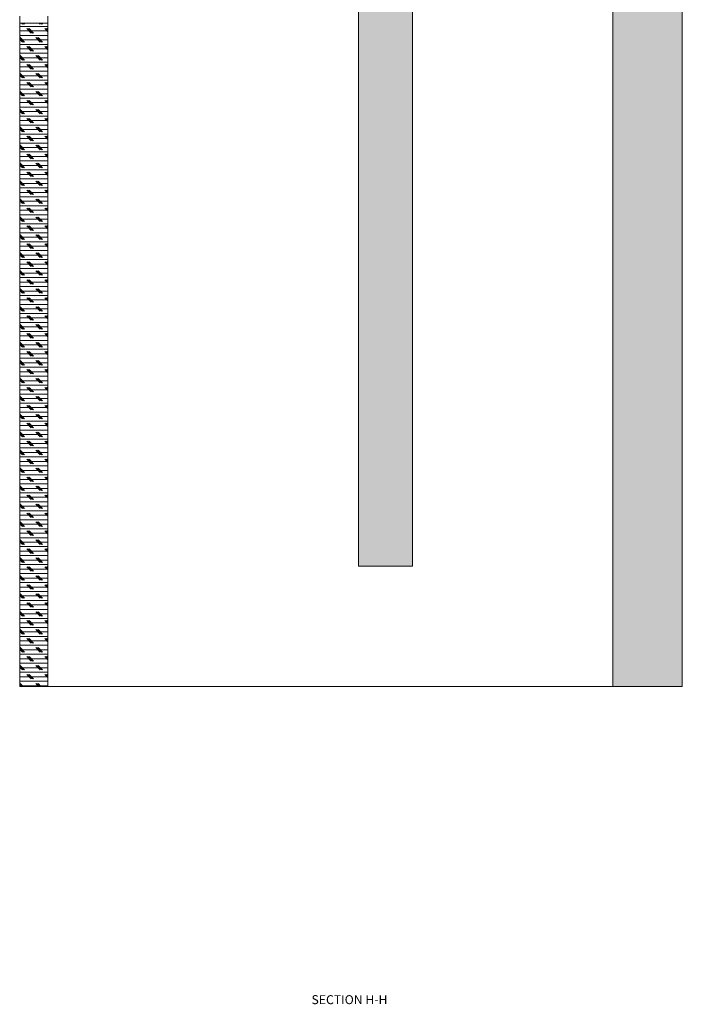
# Paper-space layout 'Sheet1(2)(2)(2)' of a CAD drawing. Units: millimetres. Extents: x 89 to 4444, y 16 to 4925.
# Drawn here: x 3975 to 4444, y 1159 to 1856 of the extents above; entities that cross this region are included whole.
import ezdxf

# ---------------------------------------------------------------- set-up
doc = ezdxf.new("R2010")
doc.units = ezdxf.units.MM
doc.styles.add('SLDTEXTSTYLE1', font='TXT', dxfattribs={"width": 0.75})
pattern_1 = [(0, (0, 0), (0, 3.175), []), (135, (1.5875, -1.5875), (-6.350003, -6.350003), [4.49013, -4.49013]), (135, (2.381, -1.5875), (-6.350003, -6.350003), [4.49013, -4.49013]), (135, (3.175, -1.5875), (-6.350003, -6.350003), [4.49013, -4.49013])]

psp = doc.layouts.new('Sheet1(2)(2)(2)')

# ---------------------------------------------------------------- hatches: boundary and pattern name
at = {"linetype": 'Continuous', "lineweight": 0}
h = psp.add_hatch(dxfattribs=at)
h.set_pattern_fill('CORK', style=0)
h.set_pattern_definition(pattern_1)
h.paths.add_polyline_path([(4214.82, 3537.79), (4214.82, 1468.94), (4252.92, 1468.94), (4252.92, 3537.79)], flags=0)
h = psp.add_hatch(dxfattribs=at)
h.set_pattern_fill('CORK', style=0)
h.set_pattern_definition(pattern_1)
h.paths.add_polyline_path([(4444.03, 3537.79), (4394.82, 3537.79), (4394.82, 1383.79), (4444.03, 1383.79)], flags=0)
h = psp.add_hatch(dxfattribs=at)
h.set_pattern_fill('CORK', style=0)
h.set_pattern_definition(pattern_1)
h.paths.add_polyline_path([(3974.82, 1853.29), (3974.82, 1383.79), (3994.82, 1383.79), (3994.82, 1853.29)], flags=0)

# ---------------------------------------------------------------- linework, layer by layer
at = {"color": 7, "linetype": 'Continuous', "lineweight": 0}
for p, q in [((4214.82, 1468.94), (4214.82, 3537.79)), ((4252.92, 1468.94), (4252.92, 3537.79)), ((4394.82, 3537.79), (4394.82, 1383.79)), ((4444.03, 1383.79), (4444.03, 3537.79)), ((3974.82, 1858.29), (3974.82, 1853.29)), ((3994.82, 1858.29), (3994.82, 1853.29)), ((3994.82, 1853.29), (3974.82, 1853.29)), ((3974.82, 1383.79), (3974.82, 1853.29)), ((3994.82, 1383.79), (3994.82, 1853.29)), ((4214.82, 1468.94), (4252.92, 1468.94)), ((3974.82, 1383.79), (3994.82, 1383.79)), ((3994.82, 1383.79), (4394.82, 1383.79)), ((4394.82, 1383.79), (4444.03, 1383.79))]:
    psp.add_line(p, q, dxfattribs=at)

# ---------------------------------------------------------------- texts
at = {"color": 7, "linetype": 'Continuous', "lineweight": 0, "insert": (4208.34, 1165.18), "char_height": 6.35, "attachment_point": 2, "style": 'SLDTEXTSTYLE1'}
psp.add_mtext('SECTION H-H', dxfattribs=at)

doc.saveas('drawing.dxf')
